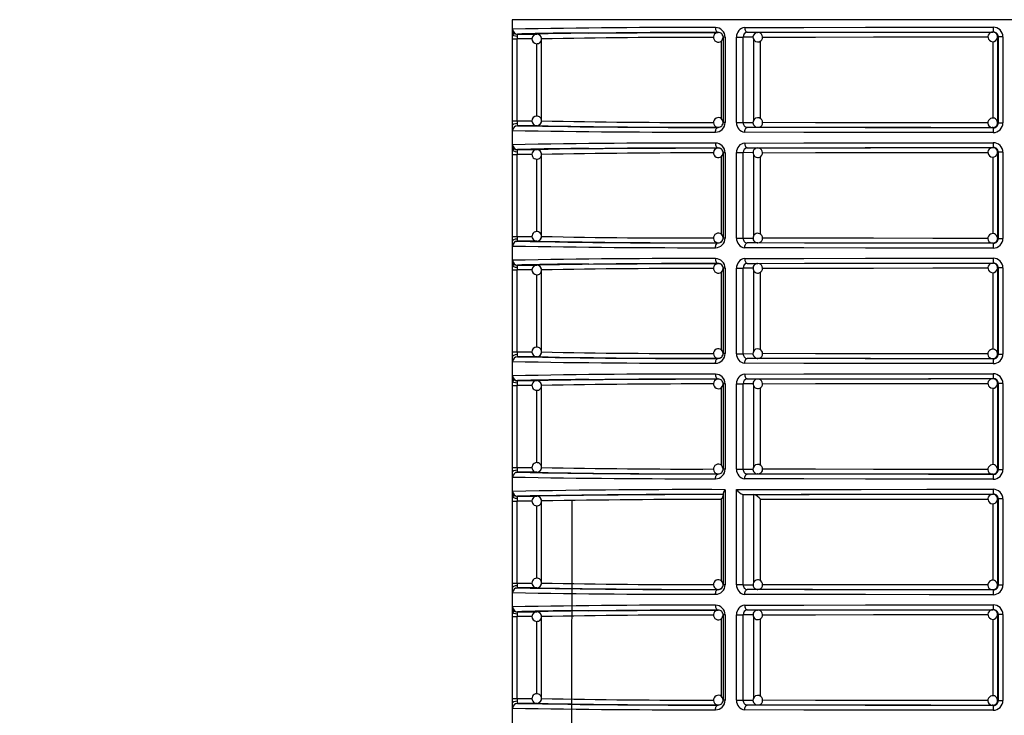
# Model space of a CAD drawing. Units: millimetres. Extents: x 5 to 619, y 2 to 447.
# Drawn here: x 355 to 375, y 160 to 174 of the extents above; entities that cross this region are included whole.
import ezdxf

# ---------------------------------------------------------------- set-up
doc = ezdxf.new("R2010")
doc.units = ezdxf.units.MM
doc.header["$PDSIZE"] = -1
doc.styles.add('SLDTEXTSTYLE2', font='TXT', dxfattribs={"width": 0.75})
doc.dimstyles.new('SLDDIMSTYLE0', dxfattribs={"dimtxt": 3.5, "dimasz": 3.302, "dimexe": 0, "dimexo": 0.0625, "dimgap": 0.875, "dimtad": 1, "dimlfac": 5, "dimrnd": 1e-09, "dimzin": 12, "dimdsep": 46, "dimtxsty": 'SLDTEXTSTYLE2', "dimsah": 1, "dimcen": 0.09, "dimadec": 0, "dimazin": 3, "dimtfac": 1, "dimtofl": 0, "dimtmove": 0, "dimatfit": 3, "dimfxl": 1, "dimfrac": 2, "dimtolj": 1, "dimtzin": 12, "dimarcsym": 0})

# ---------------------------------------------------------------- blocks, each defined once
blk = doc.blocks.new('*D9')
at = {"color": 0, "lineweight": -2, "transparency": 16777216}
for p, q in [((363.799, 268.557), (350.49, 268.557)), ((350.49, 265.255), (350.49, 123.859)), ((355.949, 120.557), (350.49, 120.557))]:
    blk.add_line(p, q, dxfattribs=at)
at = {"color": 0, "transparency": 16777216}
for points in [[(349.94, 265.255), (351.041, 265.255), (350.49, 268.557)], [(349.94, 123.859), (351.041, 123.859), (350.49, 120.557)]]:
    blk.add_solid(points, dxfattribs=at)
at = {"layer": 'Defpoints', "color": 0, "transparency": 16777216}
for p in [(363.861, 268.557), (350.49, 120.557), (356.011, 120.557)]:
    blk.add_point(p, dxfattribs=at)
at = {"color": 0, "transparency": 16777216, "insert": (346.115, 195.652), "char_height": 3.5, "attachment_point": 2, "rotation": 90, "style": 'SLDTEXTSTYLE2'}
blk.add_mtext('\\A1;545-740 mm', dxfattribs=at)

msp = doc.modelspace()

# ---------------------------------------------------------------- linework, layer by layer
for p, q in [((365.0111, 173.9566), (365.0111, 152.1466)), ((385.8111, 173.9566), (365.0111, 173.9566)), ((369.2917, 173.6906), (369.2917, 173.6928)), ((369.8783, 173.6928), (369.875, 173.7019)), ((369.8941, 173.6946), (370.112, 173.6931)), ((370.1051, 173.6928), (370.112, 173.6931)), ((374.9938, 173.6998), (375.0078, 173.7015)), ((365.0131, 171.8549), (365.0131, 173.5584)), ((365.0131, 173.5584), (365.1096, 173.5584)), ((365.0768, 173.6519), (365.0782, 173.6629)), ((365.079, 173.6642), (365.0801, 173.6663)), ((365.1096, 171.8549), (365.1096, 173.5584)), ((365.4213, 173.5584), (365.1096, 173.5584)), ((365.119, 173.6584), (365.5199, 173.6585)), ((365.6198, 173.5585), (365.6194, 173.5585)), ((365.6198, 171.8548), (365.6198, 173.5585)), ((369.3535, 173.5143), (369.3535, 171.8997)), ((369.4343, 173.5934), (369.3917, 173.5934)), ((369.3917, 173.5934), (369.3917, 171.8199)), ((369.4343, 173.5934), (369.4343, 171.8199)), ((369.6714, 171.8187), (369.6714, 173.5946)), ((369.6714, 173.5946), (369.8106, 173.5946)), ((369.8106, 171.8187), (369.8106, 173.5946)), ((370.0124, 173.5932), (369.8106, 173.5946)), ((370.0281, 171.872), (370.0281, 173.5419)), ((370.1655, 171.9028), (370.1655, 173.5089)), ((374.998, 173.5014), (374.998, 171.9121)), ((375.1082, 173.6016), (375.0938, 173.5998)), ((375.0938, 173.5998), (375.0938, 171.8135)), ((375.2062, 173.6016), (375.1082, 173.6016)), ((375.1082, 173.6016), (375.1082, 171.8117)), ((375.2062, 173.6016), (375.2062, 171.8117)), ((365.5234, 171.9538), (365.5234, 173.4596)), ((365.0131, 171.8549), (365.1096, 171.8549)), ((365.1096, 171.8549), (365.4206, 171.8548)), ((365.0769, 171.7456), (365.0805, 171.7466)), ((365.0925, 171.7499), (365.1169, 171.7568)), ((365.5199, 171.7548), (365.119, 171.7549)), ((369.2917, 171.7205), (369.2917, 171.7227)), ((369.4343, 171.8199), (369.3917, 171.8199)), ((369.6714, 171.8187), (369.8106, 171.8187)), ((369.8106, 171.8187), (370.0137, 171.8201)), ((369.8744, 171.7116), (369.8778, 171.7207)), ((370.112, 171.7202), (369.8941, 171.7187)), ((370.112, 171.7202), (370.1075, 171.7203)), ((375.0078, 171.7117), (374.9938, 171.7135)), ((375.0938, 171.8135), (375.1082, 171.8117)), ((375.1082, 171.8117), (375.2062, 171.8117)), ((365.0768, 171.2519), (365.0782, 171.2629)), ((365.079, 171.2642), (365.0801, 171.2663)), ((365.119, 171.2584), (365.5199, 171.2585)), ((369.2917, 171.2906), (369.2917, 171.2928)), ((369.8783, 171.2928), (369.875, 171.3019)), ((369.8941, 171.2946), (370.112, 171.2931)), ((370.1051, 171.2928), (370.112, 171.2931)), ((374.9938, 171.2998), (375.0078, 171.3015)), ((365.0131, 169.4549), (365.0131, 171.1584)), ((365.0131, 171.1584), (365.1096, 171.1584)), ((365.1096, 169.4549), (365.1096, 171.1584)), ((365.4213, 171.1584), (365.1096, 171.1584)), ((365.5234, 169.5538), (365.5234, 171.0596)), ((365.6198, 171.1585), (365.6194, 171.1585)), ((365.6198, 169.4548), (365.6198, 171.1585)), ((369.3535, 171.1143), (369.3535, 169.4997)), ((369.4343, 171.1934), (369.3917, 171.1934)), ((369.3917, 171.1934), (369.3917, 169.4199)), ((369.4343, 171.1934), (369.4343, 169.4199)), ((369.6714, 169.4187), (369.6714, 171.1946)), ((369.6714, 171.1946), (369.8106, 171.1946)), ((369.8106, 169.4187), (369.8106, 171.1946)), ((370.0124, 171.1932), (369.8106, 171.1946)), ((370.0281, 169.472), (370.0281, 171.1419)), ((370.1655, 169.5028), (370.1655, 171.1089)), ((374.998, 171.1014), (374.998, 169.5121)), ((375.1082, 171.2016), (375.0938, 171.1998)), ((375.0938, 171.1998), (375.0938, 169.4135)), ((375.2062, 171.2016), (375.1082, 171.2016)), ((375.1082, 171.2016), (375.1082, 169.4117)), ((375.2062, 171.2016), (375.2062, 169.4117)), ((365.0131, 169.4549), (365.1096, 169.4549)), ((365.1096, 169.4549), (365.4206, 169.4548)), ((369.4343, 169.4199), (369.3917, 169.4199)), ((369.6714, 169.4187), (369.8106, 169.4187)), ((369.8106, 169.4187), (370.0137, 169.4201)), ((375.0938, 169.4135), (375.1082, 169.4117)), ((375.1082, 169.4117), (375.2062, 169.4117)), ((365.0769, 169.3456), (365.0805, 169.3466)), ((365.0925, 169.3499), (365.1169, 169.3568)), ((365.5199, 169.3548), (365.119, 169.3549)), ((369.2917, 169.3205), (369.2917, 169.3227)), ((369.8744, 169.3116), (369.8778, 169.3207)), ((370.112, 169.3202), (369.8941, 169.3187)), ((370.112, 169.3202), (370.1075, 169.3203)), ((375.0078, 169.3117), (374.9938, 169.3135)), ((365.0768, 168.8519), (365.0782, 168.8629)), ((365.079, 168.8642), (365.0801, 168.8663)), ((365.119, 168.8584), (365.5199, 168.8585)), ((369.2917, 168.8906), (369.2917, 168.8928)), ((369.4343, 168.7934), (369.3917, 168.7934)), ((369.3917, 168.7934), (369.3917, 167.0199)), ((369.4343, 168.7934), (369.4343, 167.0199)), ((369.6714, 167.0187), (369.6714, 168.7946)), ((369.6714, 168.7946), (369.8106, 168.7946)), ((369.8106, 167.0187), (369.8106, 168.7946)), ((370.0124, 168.7932), (369.8106, 168.7946)), ((369.8783, 168.8928), (369.875, 168.9019)), ((369.8941, 168.8946), (370.112, 168.8931)), ((370.1051, 168.8928), (370.112, 168.8931)), ((374.9938, 168.8998), (375.0078, 168.9015)), ((375.1082, 168.8016), (375.0938, 168.7998)), ((375.0938, 168.7998), (375.0938, 167.0135)), ((375.2062, 168.8016), (375.1082, 168.8016)), ((375.1082, 168.8016), (375.1082, 167.0117)), ((375.2062, 168.8016), (375.2062, 167.0117)), ((365.0131, 167.0549), (365.0131, 168.7584)), ((365.0131, 168.7584), (365.1096, 168.7584)), ((365.1096, 167.0549), (365.1096, 168.7584)), ((365.4213, 168.7584), (365.1096, 168.7584)), ((365.5234, 167.1538), (365.5234, 168.6596)), ((365.6198, 168.7585), (365.6194, 168.7585)), ((365.6198, 167.0548), (365.6198, 168.7585)), ((369.3535, 168.7143), (369.3535, 167.0997)), ((370.0281, 167.072), (370.0281, 168.7419)), ((370.1655, 167.1028), (370.1655, 168.7089)), ((374.998, 168.7014), (374.998, 167.1121)), ((365.0131, 167.0549), (365.1096, 167.0549)), ((365.0769, 166.9456), (365.0805, 166.9466)), ((365.0925, 166.9499), (365.1169, 166.9568)), ((365.1096, 167.0549), (365.4206, 167.0548)), ((365.5199, 166.9548), (365.119, 166.9549)), ((369.4343, 167.0199), (369.3917, 167.0199)), ((369.6714, 167.0187), (369.8106, 167.0187)), ((369.8106, 167.0187), (370.0137, 167.0201)), ((375.0938, 167.0135), (375.1082, 167.0117)), ((375.1082, 167.0117), (375.2062, 167.0117)), ((369.2917, 166.9205), (369.2917, 166.9227)), ((369.8744, 166.9116), (369.8778, 166.9207)), ((370.112, 166.9202), (369.8941, 166.9187)), ((370.112, 166.9202), (370.1075, 166.9203)), ((374.9938, 166.9135), (374.9955, 166.9206)), ((375.0078, 166.9117), (374.9938, 166.9135)), ((365.0131, 164.6549), (365.0131, 166.3584)), ((365.0131, 166.3584), (365.1096, 166.3584)), ((365.0768, 166.4519), (365.0782, 166.4629)), ((365.079, 166.4642), (365.0801, 166.4663)), ((365.1096, 164.6549), (365.1096, 166.3584)), ((365.4213, 166.3584), (365.1096, 166.3584)), ((365.119, 166.4584), (365.5199, 166.4585)), ((365.6198, 166.3585), (365.6194, 166.3585)), ((365.6198, 164.6548), (365.6198, 166.3585)), ((369.2917, 166.4906), (369.2917, 166.4928)), ((369.3535, 166.3143), (369.3535, 164.6997)), ((369.4343, 166.3934), (369.3917, 166.3934)), ((369.3917, 166.3934), (369.3917, 164.6199)), ((369.4343, 166.3934), (369.4343, 164.6199)), ((369.6714, 164.6187), (369.6714, 166.3946)), ((369.6714, 166.3946), (369.8106, 166.3946)), ((369.8106, 164.6187), (369.8106, 166.3946)), ((370.0124, 166.3932), (369.8106, 166.3946)), ((369.8783, 166.4928), (369.875, 166.5019)), ((369.8941, 166.4946), (370.112, 166.4931)), ((370.0281, 164.672), (370.0281, 166.3419)), ((370.1051, 166.4928), (370.112, 166.4931)), ((374.9938, 166.4998), (375.0078, 166.5015)), ((375.1082, 166.4016), (375.0938, 166.3998)), ((375.0938, 166.3998), (375.0938, 164.6135)), ((375.2062, 166.4016), (375.1082, 166.4016)), ((375.1082, 166.4016), (375.1082, 164.6117)), ((375.2062, 166.4016), (375.2062, 164.6117)), ((365.5234, 164.7538), (365.5234, 166.2596)), ((370.1655, 164.7028), (370.1655, 166.3089)), ((374.998, 166.3014), (374.998, 164.7121)), ((365.0131, 164.6549), (365.1096, 164.6549)), ((365.0769, 164.5456), (365.0805, 164.5466)), ((365.0925, 164.5499), (365.1169, 164.5568)), ((365.1096, 164.6549), (365.4206, 164.6548)), ((365.5199, 164.5548), (365.119, 164.5549)), ((369.2917, 164.5205), (369.2917, 164.5227)), ((369.4343, 164.6199), (369.3917, 164.6199)), ((369.6714, 164.6187), (369.8106, 164.6187)), ((369.8106, 164.6187), (370.0137, 164.6201)), ((369.8744, 164.5116), (369.8778, 164.5207)), ((370.112, 164.5202), (369.8941, 164.5187)), ((370.112, 164.5202), (370.1075, 164.5203)), ((375.0078, 164.5117), (374.9938, 164.5135)), ((375.0938, 164.6135), (375.1082, 164.6117)), ((375.1082, 164.6117), (375.2062, 164.6117)), ((365.0768, 164.0519), (365.0782, 164.0629)), ((365.079, 164.0642), (365.0801, 164.0663)), ((369.3917, 164.1116), (369.3917, 162.2199)), ((369.4343, 164.1934), (369.4343, 162.2199)), ((369.6714, 162.2187), (369.6714, 164.1941)), ((369.8103, 164.0944), (370.028, 164.0929)), ((369.8106, 162.2187), (369.8103, 164.0944)), ((370.0281, 162.272), (370.028, 164.0929)), ((374.9938, 164.0998), (375.0078, 164.1015)), ((365.0131, 162.2549), (365.0131, 163.9584)), ((365.0131, 163.9584), (365.1096, 163.9584)), ((365.1096, 162.2549), (365.1096, 163.9584)), ((365.4213, 163.9584), (365.1096, 163.9584)), ((365.119, 164.0584), (365.5199, 164.0585)), ((365.5234, 162.3538), (365.5234, 163.8596)), ((365.6198, 163.9585), (365.6194, 163.9585)), ((365.6198, 162.2548), (365.6198, 163.9585)), ((366.2316, 150.6565), (366.2554, 163.9719)), ((369.3535, 163.9906), (369.3535, 162.2997)), ((370.1655, 162.3028), (370.1655, 163.9931)), ((374.998, 163.9014), (374.998, 162.3121)), ((375.1082, 164.0016), (375.0938, 163.9998)), ((375.0938, 163.9998), (375.0938, 162.2135)), ((375.2062, 164.0016), (375.1082, 164.0016)), ((375.1082, 164.0016), (375.1082, 162.2117)), ((375.2062, 164.0016), (375.2062, 162.2117)), ((365.0131, 162.2549), (365.1096, 162.2549)), ((365.1096, 162.2549), (365.4206, 162.2548)), ((365.0769, 162.1456), (365.0805, 162.1466)), ((365.0925, 162.1499), (365.1169, 162.1568)), ((365.5199, 162.1548), (365.119, 162.1549)), ((369.2917, 162.1205), (369.2917, 162.1227)), ((369.4343, 162.2199), (369.3917, 162.2199)), ((369.8106, 162.2187), (369.6714, 162.2187)), ((369.8106, 162.2187), (370.0137, 162.2201)), ((370.112, 162.1202), (369.8941, 162.1187)), ((370.112, 162.1202), (370.1075, 162.1203)), ((375.0078, 162.1117), (374.9938, 162.1135)), ((375.0938, 162.2135), (375.1082, 162.2117)), ((375.2062, 162.2117), (375.1082, 162.2117)), ((365.0768, 161.6519), (365.0782, 161.6629)), ((365.079, 161.6642), (365.0801, 161.6663)), ((365.119, 161.6584), (365.5199, 161.6585)), ((369.2917, 161.6906), (369.2917, 161.6928)), ((369.8783, 161.6928), (369.875, 161.7019)), ((369.8941, 161.6946), (370.112, 161.6931)), ((370.1051, 161.6928), (370.112, 161.6931)), ((374.9938, 161.6998), (375.0078, 161.7015)), ((365.0131, 159.8549), (365.0131, 161.5584)), ((365.0131, 161.5584), (365.1096, 161.5584)), ((365.1096, 159.8549), (365.1096, 161.5584)), ((365.4213, 161.5584), (365.1096, 161.5584)), ((365.5234, 159.9538), (365.5234, 161.4596)), ((365.6198, 161.5585), (365.6194, 161.5585)), ((365.6198, 159.8548), (365.6198, 161.5585)), ((369.3535, 161.5143), (369.3535, 159.8997)), ((369.4343, 161.5934), (369.3917, 161.5934)), ((369.3917, 161.5934), (369.3917, 159.8199)), ((369.4343, 161.5934), (369.4343, 159.8199)), ((369.6714, 159.8187), (369.6714, 161.5946)), ((369.6714, 161.5946), (369.8106, 161.5946)), ((369.8106, 159.8187), (369.8106, 161.5946)), ((370.0124, 161.5932), (369.8106, 161.5946)), ((370.0281, 159.872), (370.0281, 161.5419)), ((370.1655, 159.9028), (370.1655, 161.5089)), ((374.998, 161.5014), (374.998, 159.9121)), ((375.1082, 161.6016), (375.0938, 161.5998)), ((375.0938, 161.5998), (375.0938, 159.8135)), ((375.2062, 161.6016), (375.1082, 161.6016)), ((375.1082, 161.6016), (375.1082, 159.8117)), ((375.2062, 161.6016), (375.2062, 159.8117)), ((365.0131, 159.8549), (365.1096, 159.8549)), ((365.1096, 159.8549), (365.4206, 159.8548)), ((369.4343, 159.8199), (369.3917, 159.8199)), ((369.6714, 159.8187), (369.8106, 159.8187)), ((369.8106, 159.8187), (370.0137, 159.8201)), ((375.0938, 159.8135), (375.1082, 159.8117)), ((375.1082, 159.8117), (375.2062, 159.8117)), ((365.0769, 159.7456), (365.0805, 159.7466)), ((365.0925, 159.7499), (365.1169, 159.7568)), ((365.5199, 159.7548), (365.119, 159.7549)), ((369.2917, 159.7205), (369.2917, 159.7227)), ((369.8744, 159.7116), (369.8778, 159.7207)), ((370.112, 159.7202), (369.8941, 159.7187)), ((370.112, 159.7202), (370.1075, 159.7203)), ((375.0078, 159.7117), (374.9938, 159.7135))]:
    msp.add_line(p, q)
at = {"flags": 128}
for points in [[(365.0157, 173.7328), (365.0171, 173.7514), (365.019, 173.7584)], [(365.0233, 173.682), (365.0293, 173.6687), (365.0417, 173.6522)], [(366.6013, 173.6798), (366.9009, 173.682), (367.6033, 173.686), (368.4036, 173.6896), (369.2917, 173.6928)], [(369.2323, 173.7928), (369.2365, 173.756), (369.2421, 173.7382), (369.2498, 173.7222), (369.2593, 173.7092), (369.2699, 173.6999), (369.2917, 173.6928)], [(369.8405, 173.7946), (371.066, 173.7975), (372.3516, 173.7996), (373.6724, 173.8009), (375.0039, 173.8015)], [(369.8405, 173.7946), (369.8444, 173.7578), (369.8494, 173.7399), (369.8563, 173.7239), (369.8649, 173.711), (369.8744, 173.7017), (369.8941, 173.6946)], [(369.8941, 173.6946), (371.0823, 173.6974), (372.3455, 173.6995), (373.6617, 173.7009), (375.0078, 173.7015)], [(370.112, 173.6931), (371.2467, 173.6958), (372.4525, 173.6979), (373.7087, 173.6992), (374.9938, 173.6998)], [(365.0131, 173.5584), (365.0132, 173.6093), (365.0137, 173.6568)], [(365.1106, 173.6076), (365.075, 173.6117), (365.0425, 173.6228), (365.021, 173.6391), (365.0137, 173.6568)], [(365.1106, 173.6076), (365.1099, 173.5838), (365.1096, 173.5584)], [(370.2116, 173.5932), (371.3127, 173.5959), (372.5158, 173.5979), (373.7518, 173.5992), (374.8954, 173.5997)], [(374.9231, 173.5291), (374.9529, 173.5086), (374.9867, 173.5), (375.024, 173.5045), (375.0571, 173.5224), (375.0812, 173.5513), (375.093, 173.5871), (375.0928, 173.5903)], [(365.0137, 171.7565), (365.0132, 171.8039), (365.0131, 171.8549)], [(365.1096, 171.8549), (365.1099, 171.8295), (365.1106, 171.8057)], [(365.0137, 171.7565), (365.021, 171.7741), (365.0425, 171.7905), (365.075, 171.8016), (365.1106, 171.8057)], [(365.0156, 171.6826), (365.0144, 171.7147), (365.0137, 171.7565)], [(365.019, 171.6549), (365.0171, 171.6619), (365.0156, 171.6826)], [(369.2323, 171.6205), (369.2335, 171.64), (369.2369, 171.6587), (369.2424, 171.6759), (369.2498, 171.6911), (369.2588, 171.7035), (369.269, 171.7128), (369.2802, 171.7185), (369.2917, 171.7205)], [(369.8405, 171.6187), (369.8443, 171.6554), (369.8493, 171.6733), (369.8563, 171.6893), (369.8648, 171.7023), (369.8744, 171.7116), (369.8941, 171.7187)], [(375.0078, 171.7117), (373.6617, 171.7123), (372.3455, 171.7137), (371.0823, 171.7159), (369.8941, 171.7187)], [(374.9938, 171.7135), (373.7087, 171.7141), (372.4525, 171.7154), (371.2467, 171.7175), (370.112, 171.7202)], [(374.8949, 171.8135), (373.7518, 171.8141), (372.5158, 171.8154), (371.3127, 171.8174), (370.2103, 171.82)], [(374.9938, 171.7135), (374.9955, 171.7206), (374.9961, 171.7296)], [(374.9939, 171.7151), (375.0186, 171.7166), (375.0385, 171.726)], [(375.0385, 171.726), (375.0528, 171.7328), (375.0645, 171.7427)], [(375.0039, 171.6117), (373.6724, 171.6123), (372.3516, 171.6137), (371.066, 171.6158), (369.8405, 171.6187)], [(365.0131, 171.1584), (365.0132, 171.2093), (365.0137, 171.2568)], [(365.1106, 171.2076), (365.075, 171.2117), (365.0425, 171.2228), (365.021, 171.2391), (365.0137, 171.2568)], [(365.0157, 171.3328), (365.0171, 171.3514), (365.019, 171.3584)], [(365.0233, 171.282), (365.0293, 171.2687), (365.0417, 171.2522)], [(366.6013, 171.2798), (366.9009, 171.282), (367.6033, 171.286), (368.4036, 171.2896), (369.2917, 171.2928)], [(369.2323, 171.3928), (369.2365, 171.356), (369.2421, 171.3382), (369.2498, 171.3222), (369.2593, 171.3092), (369.2699, 171.2999), (369.2917, 171.2928)], [(369.8405, 171.3946), (371.066, 171.3975), (372.3516, 171.3996), (373.6724, 171.4009), (375.0039, 171.4015)], [(369.8405, 171.3946), (369.8444, 171.3578), (369.8494, 171.3399), (369.8563, 171.3239), (369.8649, 171.311), (369.8744, 171.3017), (369.8941, 171.2946)], [(369.8941, 171.2946), (371.0823, 171.2974), (372.3455, 171.2995), (373.6617, 171.3009), (375.0078, 171.3015)], [(370.112, 171.2931), (371.2467, 171.2958), (372.4525, 171.2979), (373.7087, 171.2992), (374.9938, 171.2998)], [(365.1106, 171.2076), (365.1099, 171.1838), (365.1096, 171.1584)], [(370.2116, 171.1932), (371.3127, 171.1959), (372.5158, 171.1979), (373.7518, 171.1992), (374.8954, 171.1997)], [(374.9231, 171.1291), (374.9529, 171.1086), (374.9867, 171.1), (375.024, 171.1045), (375.0571, 171.1224), (375.0812, 171.1513), (375.093, 171.1871), (375.0928, 171.1903)], [(365.0137, 169.3565), (365.0132, 169.4039), (365.0131, 169.4549)], [(365.0137, 169.3565), (365.021, 169.3741), (365.0425, 169.3905), (365.075, 169.4016), (365.1106, 169.4057)], [(365.1096, 169.4549), (365.1099, 169.4295), (365.1106, 169.4057)], [(374.8949, 169.4135), (373.7518, 169.4141), (372.5158, 169.4154), (371.3127, 169.4174), (370.2103, 169.42)], [(365.0156, 169.2826), (365.0144, 169.3147), (365.0137, 169.3565)], [(365.019, 169.2549), (365.0171, 169.2619), (365.0156, 169.2826)], [(369.2323, 169.2205), (369.2335, 169.24), (369.2369, 169.2587), (369.2424, 169.2759), (369.2498, 169.2911), (369.2588, 169.3035), (369.269, 169.3128), (369.2802, 169.3185), (369.2917, 169.3205)], [(369.8405, 169.2187), (369.8443, 169.2554), (369.8493, 169.2733), (369.8563, 169.2893), (369.8648, 169.3023), (369.8744, 169.3116), (369.8941, 169.3187)], [(375.0039, 169.2117), (373.6724, 169.2123), (372.3516, 169.2137), (371.066, 169.2158), (369.8405, 169.2187)], [(375.0078, 169.3117), (373.6617, 169.3123), (372.3455, 169.3137), (371.0823, 169.3159), (369.8941, 169.3187)], [(374.9938, 169.3135), (373.7087, 169.3141), (372.4525, 169.3154), (371.2467, 169.3174), (370.112, 169.3202)], [(374.9938, 169.3135), (374.9955, 169.3206), (374.9961, 169.3296)], [(374.9939, 169.3151), (375.0186, 169.3166), (375.0385, 169.326)], [(375.0385, 169.326), (375.0528, 169.3328), (375.0645, 169.3427)], [(369.2323, 168.9928), (369.2365, 168.956), (369.2421, 168.9382), (369.2498, 168.9222), (369.2593, 168.9092), (369.2699, 168.8999), (369.2917, 168.8928)], [(369.8405, 168.9946), (371.066, 168.9975), (372.3516, 168.9996), (373.6724, 169.0009), (375.0039, 169.0015)], [(369.8405, 168.9946), (369.8444, 168.9578), (369.8494, 168.9399), (369.8563, 168.9239), (369.8649, 168.911), (369.8744, 168.9017), (369.8941, 168.8946)], [(365.0131, 168.7584), (365.0132, 168.8093), (365.0137, 168.8568)], [(365.1106, 168.8076), (365.075, 168.8117), (365.0425, 168.8228), (365.021, 168.8391), (365.0137, 168.8568)], [(365.0157, 168.9328), (365.0171, 168.9514), (365.019, 168.9584)], [(365.0233, 168.882), (365.0293, 168.8687), (365.0417, 168.8522)], [(365.1106, 168.8076), (365.1099, 168.7838), (365.1096, 168.7584)], [(366.6013, 168.8798), (366.9009, 168.882), (367.6033, 168.886), (368.4036, 168.8896), (369.2917, 168.8928)], [(369.8941, 168.8946), (371.0823, 168.8974), (372.3455, 168.8995), (373.6617, 168.9009), (375.0078, 168.9015)], [(370.112, 168.8931), (371.2467, 168.8958), (372.4525, 168.8979), (373.7087, 168.8992), (374.9938, 168.8998)], [(370.2116, 168.7932), (371.3127, 168.7959), (372.5158, 168.7979), (373.7518, 168.7992), (374.8954, 168.7997)], [(374.9231, 168.7291), (374.9529, 168.7086), (374.9867, 168.7), (375.024, 168.7045), (375.0571, 168.7224), (375.0812, 168.7513), (375.093, 168.7871), (375.0928, 168.7903)], [(365.0137, 166.9565), (365.0132, 167.0039), (365.0131, 167.0549)], [(365.0137, 166.9565), (365.021, 166.9741), (365.0425, 166.9905), (365.075, 167.0016), (365.1106, 167.0057)], [(365.0156, 166.8826), (365.0144, 166.9147), (365.0137, 166.9565)], [(365.1096, 167.0549), (365.1099, 167.0295), (365.1106, 167.0057)], [(374.8949, 167.0135), (373.7518, 167.0141), (372.5158, 167.0154), (371.3127, 167.0174), (370.2103, 167.02)], [(375.0385, 166.926), (375.0528, 166.9328), (375.0645, 166.9427)], [(365.019, 166.8549), (365.0171, 166.8619), (365.0156, 166.8826)], [(369.2323, 166.8205), (369.2335, 166.84), (369.2369, 166.8587), (369.2424, 166.8759), (369.2498, 166.8911), (369.2588, 166.9035), (369.269, 166.9128), (369.2802, 166.9185), (369.2917, 166.9205)], [(369.8405, 166.8187), (369.8443, 166.8554), (369.8493, 166.8733), (369.8563, 166.8893), (369.8648, 166.9023), (369.8744, 166.9116), (369.8941, 166.9187)], [(375.0039, 166.8117), (373.6724, 166.8123), (372.3516, 166.8137), (371.066, 166.8158), (369.8405, 166.8187)], [(375.0078, 166.9117), (373.6617, 166.9123), (372.3455, 166.9137), (371.0823, 166.9159), (369.8941, 166.9187)], [(374.9938, 166.9135), (373.7087, 166.9141), (372.4525, 166.9154), (371.2467, 166.9175), (370.112, 166.9202)], [(374.9939, 166.9151), (375.0186, 166.9166), (375.0385, 166.926)], [(365.0157, 166.5328), (365.0171, 166.5514), (365.019, 166.5584)], [(369.2323, 166.5928), (369.2365, 166.556), (369.2421, 166.5382), (369.2498, 166.5222), (369.2593, 166.5092), (369.2699, 166.4999), (369.2917, 166.4928)], [(369.8405, 166.5946), (371.066, 166.5975), (372.3516, 166.5996), (373.6724, 166.6009), (375.0039, 166.6015)], [(369.8405, 166.5946), (369.8444, 166.5578), (369.8494, 166.5399), (369.8563, 166.5239), (369.8649, 166.511), (369.8744, 166.5017), (369.8941, 166.4946)], [(365.0131, 166.3584), (365.0132, 166.4093), (365.0137, 166.4568)], [(365.1106, 166.4076), (365.075, 166.4117), (365.0425, 166.4228), (365.021, 166.4391), (365.0137, 166.4568)], [(365.0233, 166.482), (365.0293, 166.4687), (365.0417, 166.4522)], [(365.1106, 166.4076), (365.1099, 166.3838), (365.1096, 166.3584)], [(366.6013, 166.4798), (366.9009, 166.482), (367.6033, 166.486), (368.4036, 166.4896), (369.2917, 166.4928)], [(369.8941, 166.4946), (371.0823, 166.4974), (372.3455, 166.4995), (373.6617, 166.5009), (375.0078, 166.5015)], [(370.112, 166.4931), (371.2467, 166.4958), (372.4525, 166.4979), (373.7087, 166.4992), (374.9938, 166.4998)], [(370.2116, 166.3932), (371.3127, 166.3959), (372.5158, 166.3979), (373.7518, 166.3992), (374.8954, 166.3997)], [(374.9231, 166.3291), (374.9529, 166.3086), (374.9867, 166.3), (375.024, 166.3045), (375.0571, 166.3224), (375.0812, 166.3513), (375.093, 166.3871), (375.0928, 166.3903)], [(365.0137, 164.5565), (365.0132, 164.6039), (365.0131, 164.6549)], [(365.0137, 164.5565), (365.021, 164.5741), (365.0425, 164.5905), (365.075, 164.6016), (365.1106, 164.6057)], [(365.0156, 164.4826), (365.0144, 164.5147), (365.0137, 164.5565)], [(365.019, 164.4549), (365.0171, 164.4619), (365.0156, 164.4826)], [(365.1096, 164.6549), (365.1099, 164.6295), (365.1106, 164.6057)], [(369.2323, 164.4205), (369.2335, 164.44), (369.2369, 164.4587), (369.2424, 164.4759), (369.2498, 164.4911), (369.2588, 164.5035), (369.269, 164.5128), (369.2802, 164.5185), (369.2917, 164.5205)], [(369.8405, 164.4187), (369.8443, 164.4554), (369.8493, 164.4733), (369.8563, 164.4893), (369.8648, 164.5023), (369.8744, 164.5116), (369.8941, 164.5187)], [(375.0078, 164.5117), (373.6617, 164.5123), (372.3455, 164.5137), (371.0823, 164.5159), (369.8941, 164.5187)], [(374.9938, 164.5135), (373.7087, 164.5141), (372.4525, 164.5154), (371.2467, 164.5175), (370.112, 164.5202)], [(374.8949, 164.6135), (373.7518, 164.6141), (372.5158, 164.6154), (371.3127, 164.6174), (370.2103, 164.62)], [(374.9938, 164.5135), (374.9955, 164.5206), (374.9961, 164.5296)], [(374.9939, 164.5151), (375.0186, 164.5166), (375.0385, 164.526)], [(375.0385, 164.526), (375.0528, 164.5328), (375.0645, 164.5427)], [(375.0039, 164.4117), (373.6724, 164.4123), (372.3516, 164.4137), (371.066, 164.4158), (369.8405, 164.4187)], [(365.0157, 164.1328), (365.0171, 164.1514), (365.019, 164.1584)], [(365.0233, 164.082), (365.0293, 164.0687), (365.0417, 164.0522)], [(369.6714, 164.1941), (370.932, 164.1972), (372.2595, 164.1995), (373.6258, 164.2009), (375.0039, 164.2015)], [(369.8103, 164.0944), (371.0145, 164.0973), (372.2978, 164.0995), (373.6369, 164.1009), (375.0078, 164.1015)], [(370.028, 164.0929), (371.1789, 164.0957), (372.4049, 164.0978), (373.6842, 164.0992), (374.9938, 164.0998)], [(365.0131, 163.9584), (365.0132, 164.0093), (365.0137, 164.0568)], [(365.1106, 164.0076), (365.075, 164.0117), (365.0425, 164.0228), (365.021, 164.0391), (365.0137, 164.0568)], [(365.1106, 164.0076), (365.1099, 163.9838), (365.1096, 163.9584)], [(370.1655, 163.9931), (371.3127, 163.9959), (372.5158, 163.9979), (373.7518, 163.9992), (374.8954, 163.9997)], [(374.9231, 163.9291), (374.9529, 163.9086), (374.9867, 163.9), (375.024, 163.9045), (375.0571, 163.9224), (375.0812, 163.9513), (375.093, 163.9871), (375.0928, 163.9903)], [(365.0137, 162.1565), (365.0132, 162.2039), (365.0131, 162.2549)], [(365.1096, 162.2549), (365.1099, 162.2295), (365.1106, 162.2057)], [(365.0137, 162.1565), (365.021, 162.1741), (365.0425, 162.1905), (365.075, 162.2016), (365.1106, 162.2057)], [(365.0156, 162.0826), (365.0144, 162.1147), (365.0137, 162.1565)], [(365.019, 162.0549), (365.0171, 162.0619), (365.0156, 162.0826)], [(369.2323, 162.0205), (369.2335, 162.04), (369.2369, 162.0587), (369.2424, 162.0759), (369.2498, 162.0911), (369.2588, 162.1035), (369.269, 162.1128), (369.2802, 162.1185), (369.2917, 162.1205)], [(369.8405, 162.0187), (369.8443, 162.0554), (369.8493, 162.0733), (369.8563, 162.0893), (369.8648, 162.1023), (369.8744, 162.1116), (369.8941, 162.1187)], [(375.0039, 162.0117), (373.6724, 162.0123), (372.3516, 162.0137), (371.066, 162.0158), (369.8405, 162.0187)], [(375.0078, 162.1117), (373.6617, 162.1123), (372.3455, 162.1137), (371.0823, 162.1159), (369.8941, 162.1187)], [(374.9938, 162.1135), (373.7087, 162.1141), (372.4525, 162.1154), (371.2467, 162.1174), (370.112, 162.1202)], [(374.8949, 162.2135), (373.7518, 162.2141), (372.5158, 162.2154), (371.3127, 162.2174), (370.2103, 162.22)], [(374.9938, 162.1135), (374.9955, 162.1206), (374.996, 162.1277)], [(374.9939, 162.1151), (375.0186, 162.1166), (375.0385, 162.126)], [(375.0385, 162.126), (375.0528, 162.1328), (375.0645, 162.1427)], [(365.0131, 161.5584), (365.0132, 161.6093), (365.0137, 161.6568)], [(365.1106, 161.6076), (365.075, 161.6117), (365.0425, 161.6228), (365.021, 161.6391), (365.0137, 161.6568)], [(365.0157, 161.7328), (365.0171, 161.7514), (365.019, 161.7584)], [(365.0233, 161.682), (365.0293, 161.6687), (365.0417, 161.6522)], [(365.1106, 161.6076), (365.1099, 161.5838), (365.1096, 161.5584)], [(366.6013, 161.6798), (366.9009, 161.682), (367.6033, 161.686), (368.4036, 161.6896), (369.2917, 161.6928)], [(369.2323, 161.7928), (369.2365, 161.756), (369.2421, 161.7382), (369.2498, 161.7222), (369.2593, 161.7092), (369.2699, 161.6999), (369.2917, 161.6928)], [(369.8405, 161.7946), (371.066, 161.7975), (372.3516, 161.7996), (373.6724, 161.8009), (375.0039, 161.8015)], [(369.8405, 161.7946), (369.8444, 161.7578), (369.8494, 161.7399), (369.8563, 161.7239), (369.8649, 161.711), (369.8744, 161.7017), (369.8941, 161.6946)], [(369.8941, 161.6946), (371.0823, 161.6974), (372.3455, 161.6995), (373.6617, 161.7009), (375.0078, 161.7015)], [(370.112, 161.6931), (371.2467, 161.6958), (372.4525, 161.6979), (373.7087, 161.6992), (374.9938, 161.6998)], [(370.2116, 161.5932), (371.3127, 161.5959), (372.5158, 161.5979), (373.7518, 161.5992), (374.8954, 161.5997)], [(374.9231, 161.5291), (374.9529, 161.5086), (374.9867, 161.5), (375.024, 161.5045), (375.0571, 161.5224), (375.0812, 161.5513), (375.093, 161.5871), (375.0928, 161.5903)], [(365.0137, 159.7565), (365.0132, 159.8039), (365.0131, 159.8549)], [(365.0137, 159.7565), (365.021, 159.7741), (365.0425, 159.7905), (365.075, 159.8016), (365.1106, 159.8057)], [(365.1096, 159.8549), (365.1099, 159.8295), (365.1106, 159.8057)], [(374.8949, 159.8135), (373.7518, 159.8141), (372.5158, 159.8154), (371.3127, 159.8174), (370.2103, 159.82)], [(365.0156, 159.6826), (365.0144, 159.7147), (365.0137, 159.7565)], [(365.019, 159.6549), (365.0171, 159.6619), (365.0156, 159.6826)], [(369.2323, 159.6205), (369.2335, 159.64), (369.2369, 159.6587), (369.2424, 159.6759), (369.2498, 159.6911), (369.2588, 159.7035), (369.269, 159.7128), (369.2802, 159.7185), (369.2917, 159.7205)], [(369.8405, 159.6187), (369.8443, 159.6554), (369.8493, 159.6733), (369.8563, 159.6893), (369.8648, 159.7023), (369.8744, 159.7116), (369.8941, 159.7187)], [(375.0039, 159.6117), (373.6724, 159.6123), (372.3516, 159.6137), (371.066, 159.6158), (369.8405, 159.6187)], [(375.0078, 159.7117), (373.6617, 159.7123), (372.3455, 159.7137), (371.0823, 159.7159), (369.8941, 159.7187)], [(374.9938, 159.7135), (373.7087, 159.7141), (372.4525, 159.7154), (371.2467, 159.7175), (370.112, 159.7202)], [(374.9938, 159.7135), (374.9955, 159.7206), (374.9961, 159.7296)], [(374.9939, 159.7151), (375.0186, 159.7166), (375.0385, 159.726)], [(375.0385, 159.726), (375.0528, 159.7328), (375.0645, 159.7427)]]:
    msp.add_lwpolyline(points, dxfattribs=at)
for centre, radius, start, end in [((366.3621, 173.6585), 1.3485, 176.84254, 180.07407), ((365.103, 173.7189), 0.0879, 175.87172, 204.82764), ((368.5853, -5.0226), 178.8166, 89.792683, 91.14276), ((365.119, 173.7584), 0.1, 179.98815, 269.96914), ((365.1177, 173.7575), 0.1026, 225.17473, 269.13919), ((366.6551, 118.583), 55.0969, 90.05596, 91.59765), ((368.8738, 1.3785), 172.3126, 89.861026, 91.115268), ((369.2917, 173.5906), 0.1, 88.90209, 224.99927), ((369.2343, 173.5928), 0.2, 0.16508, 90.56867), ((369.2924, 173.5935), 0.0993, 359.94345, 90.4154), ((369.2917, 173.5906), 0.1, 45.00472, 88.89545), ((369.8573, 173.6089), 0.1865, 95.17821, 184.40212), ((369.9027, 173.6025), 0.0924, 95.32238, 184.93912), ((370.1076, 173.6004), 0.0916, 89.2176, 130.80959), ((370.1133, 173.593), 0.0991, 309.46259, 92.57702), ((374.993, 173.5996), 0.0993, 88.75284, 225.29514), ((374.9938, 173.5999), 0.0999, 44.97539, 89.99205), ((375.0018, 173.616), 0.0831, 40.98765, 94.59072), ((375.6519, 173.7768), 0.6485, 177.81631, 186.66748), ((375.0051, 173.6005), 0.2011, 0.31543, 90.3385), ((375.0081, 173.6014), 0.1001, 0.11096, 90.12539), ((365.2156, 173.6164), 0.1053, 156.51446, 184.81711), ((365.5199, 173.5585), 0.1, 88.00149, 268.00033), ((365.5239, 173.553), 0.0948, 265.49299, 3.21005), ((365.5198, 173.5585), 0.1, 359.98562, 89.96398), ((365.5225, 173.5675), 0.0909, 38.61006, 89.45099), ((365.5416, 173.5669), 0.0773, 353.57985, 47.84237), ((369.1014, -18.5883), 192.1783, 89.972861, 91.038068), ((369.2917, 173.5906), 0.1, 225.00017, 359.99886), ((369.2917, 173.5906), 0.1, 0.00113, 44.99765), ((370.112, 173.5931), 0.1, 130.00496, 310.0043), ((374.9937, 173.5998), 0.1, 0.00698, 44.97873), ((365.5199, 171.8548), 0.1, 91.99967, 271.99851), ((365.5205, 171.8561), 0.0988, 359.09478, 92.36963), ((365.5198, 171.8548), 0.1, 270.03559, 0.0148), ((365.5404, 171.8466), 0.0793, 310.17894, 5.69881), ((368.6664, 314.7078), 142.8854, 268.778253, 270.210822), ((369.2917, 171.8227), 0.1, 135.00084, 270.0588), ((369.2917, 171.8227), 0.1, 0.00049, 135.00048), ((370.112, 171.8202), 0.1, 49.99565, 229.99476), ((370.1135, 171.8204), 0.0989, 271.33114, 50.57723), ((374.9887, 171.8123), 0.0973, 132.37482, 273.03959), ((374.9935, 171.8154), 0.0984, 4.60849, 135.61213), ((365.119, 171.6549), 0.1, 90.03171, 180.01185), ((368.945, 394.5056), 222.8853, 268.990712, 270.073845), ((365.2155, 171.7968), 0.1053, 175.18155, 203.48688), ((368.7902, 364.0162), 192.2964, 268.906056, 270.149419), ((368.8744, 344.108), 172.3858, 268.884998, 270.138708), ((365.5216, 171.8488), 0.0939, 271.06961, 318.08878), ((369.2343, 171.8204), 0.2, 269.43304, 359.83407), ((369.2924, 171.8198), 0.0993, 269.58595, 0.0552), ((369.2917, 171.8227), 0.1, 270.06096, 314.99912), ((369.2917, 171.8227), 0.1, 315.00235, 359.99887), ((369.8574, 171.8044), 0.1865, 175.59967, 264.82), ((369.9006, 171.809), 0.0906, 173.8663, 265.8722), ((370.106, 171.8076), 0.0866, 227.67515, 276.47712), ((374.9938, 171.8134), 0.0999, 270.01527, 315.02141), ((375.652, 171.6364), 0.6486, 173.33313, 182.18294), ((375.0051, 171.8128), 0.2011, 269.66028, 359.68494), ((375.0081, 171.8118), 0.1001, 269.85451, 359.90914), ((374.9937, 171.8135), 0.1, 315.01915, 359.99344), ((366.361, 171.2585), 1.3474, 176.84124, 180.07537), ((365.103, 171.3189), 0.0878, 175.86541, 204.83395), ((368.5856, -7.4655), 178.8594, 89.792844, 91.142598), ((365.119, 171.3584), 0.1, 179.98718, 269.97012), ((365.1177, 171.3575), 0.1025, 225.17207, 269.14185), ((365.2156, 171.2164), 0.1053, 156.51569, 184.81588), ((366.6557, 116.1444), 55.1354, 90.0565, 91.59711), ((365.5199, 171.1585), 0.1, 88.00063, 268.00118), ((368.8744, -1.0947), 172.3858, 89.861292, 91.115002), ((365.5198, 171.1585), 0.1, 359.98838, 89.96122), ((365.5225, 171.1675), 0.0909, 38.60828, 89.44883), ((365.5417, 171.1669), 0.0773, 353.57474, 47.84919), ((369.2917, 171.1906), 0.1, 88.90013, 225.00051), ((369.2343, 171.1928), 0.2, 0.16538, 90.56751), ((369.2924, 171.1935), 0.0993, 359.94576, 90.41309), ((369.2917, 171.1906), 0.1, 44.99493, 88.90524), ((369.2917, 171.1906), 0.1, 359.99887, 45.00162), ((369.8574, 171.2089), 0.1865, 95.17997, 184.40036), ((369.9027, 171.2025), 0.0924, 95.32339, 184.93811), ((370.112, 171.1931), 0.1, 130.00457, 310.00469), ((370.1076, 171.2004), 0.0916, 89.21048, 130.81178), ((370.1133, 171.193), 0.0991, 309.46232, 92.57794), ((374.9929, 171.1996), 0.0993, 88.75134, 225.29593), ((374.9938, 171.1999), 0.0999, 44.97859, 89.98473), ((375.0018, 171.2161), 0.0831, 40.97063, 94.60773), ((375.6519, 171.3768), 0.6484, 177.81611, 186.66782), ((375.0051, 171.2005), 0.2011, 0.31543, 90.33935), ((375.0081, 171.2014), 0.1001, 0.11104, 90.12531), ((374.9937, 171.1998), 0.1, 0.00656, 44.98085), ((365.5239, 171.153), 0.0948, 265.49207, 3.21097), ((369.1011, -20.9714), 192.1614, 89.972766, 91.038067), ((369.2917, 171.1906), 0.1, 224.99837, 0.00066), ((365.2155, 169.3968), 0.1053, 175.18102, 203.48848), ((365.5199, 169.4548), 0.1, 91.99876, 271.99942), ((365.5205, 169.4561), 0.0988, 359.09351, 92.37089), ((365.5198, 169.4548), 0.1, 270.03863, 0.01176), ((365.5216, 169.4488), 0.0939, 271.07539, 318.08714), ((365.5404, 169.4466), 0.0793, 310.17552, 5.70049), ((368.6666, 312.3461), 142.9237, 268.778492, 270.210678), ((369.2917, 169.4227), 0.1, 134.99954, 270.0601), ((369.2917, 169.4227), 0.1, 359.99943, 134.99983), ((369.2343, 169.4204), 0.2, 269.43304, 359.83321), ((369.2924, 169.4198), 0.0993, 269.58517, 0.05426), ((369.2917, 169.4227), 0.1, 315.0016, 359.99791), ((369.8574, 169.4044), 0.1865, 175.60143, 264.81824), ((369.9006, 169.409), 0.0906, 173.8681, 265.8704), ((370.112, 169.4202), 0.1, 49.9946, 229.99471), ((370.1135, 169.4204), 0.0989, 271.33224, 50.57613), ((374.9887, 169.4123), 0.0973, 132.37437, 273.04076), ((374.9935, 169.4154), 0.0984, 4.60755, 135.61128), ((375.0051, 169.4128), 0.2011, 269.66161, 359.68446), ((375.0081, 169.4118), 0.1001, 269.85841, 359.90695), ((374.9937, 169.4135), 0.1, 315.02127, 359.99302), ((365.119, 169.2549), 0.1, 90.03349, 180.01007), ((368.9449, 392.089), 222.8687, 268.990672, 270.073885), ((368.7901, 361.6031), 192.2833, 268.906014, 270.149462), ((368.8744, 341.708), 172.3858, 268.884998, 270.138708), ((369.2917, 169.4227), 0.1, 270.06096, 314.99912), ((370.106, 169.4076), 0.0866, 227.67427, 276.47346), ((374.9938, 169.4134), 0.0999, 270.00795, 315.02461), ((375.652, 169.2364), 0.6485, 173.33279, 182.18329), ((368.5851, -9.805), 178.799, 89.792616, 91.142827), ((369.2343, 168.7928), 0.2, 0.16508, 90.56867), ((369.8574, 168.8089), 0.1865, 95.17997, 184.40036), ((375.6519, 168.9768), 0.6484, 177.81595, 186.66797), ((375.0051, 168.8005), 0.2011, 0.31543, 90.3385), ((366.3613, 168.8585), 1.3476, 176.8415, 180.0751), ((365.103, 168.9189), 0.0878, 175.86541, 204.83395), ((365.119, 168.9584), 0.1, 179.98993, 269.96737), ((365.1177, 168.9575), 0.1026, 225.18176, 269.13216), ((365.2155, 168.8164), 0.1053, 156.51318, 184.81732), ((366.655, 113.7893), 55.0905, 90.05587, 91.59774), ((365.5199, 168.7585), 0.1, 88.00164, 268.00018), ((368.8744, -3.4947), 172.3858, 89.861292, 91.115002), ((365.5198, 168.7585), 0.1, 359.98838, 89.96122), ((365.5225, 168.7675), 0.0909, 38.61211, 89.445), ((365.5417, 168.7669), 0.0773, 353.57457, 47.84765), ((369.1013, -23.3867), 192.1767, 89.972808, 91.038024), ((369.2917, 168.7906), 0.1, 88.90231, 224.99905), ((369.2917, 168.7906), 0.1, 225.00017, 0.00057), ((369.2924, 168.7935), 0.0993, 359.94454, 90.41603), ((369.2917, 168.7906), 0.1, 45.00088, 88.89929), ((369.2917, 168.7906), 0.1, 0.00209, 44.9984), ((369.9027, 168.8025), 0.0924, 95.32339, 184.93811), ((370.112, 168.7931), 0.1, 130.00468, 310.00568), ((370.1076, 168.8004), 0.0916, 89.2176, 130.80959), ((370.1133, 168.793), 0.0991, 309.46228, 92.57798), ((374.993, 168.7996), 0.0993, 88.75431, 225.29368), ((374.9938, 168.7999), 0.0999, 44.97539, 89.99205), ((375.0018, 168.8161), 0.0831, 40.97063, 94.60773), ((375.0081, 168.8014), 0.1001, 0.11167, 90.12297), ((374.9937, 168.7998), 0.1, 0.00698, 44.97873), ((365.5239, 168.753), 0.0948, 265.49147, 3.20986), ((365.5199, 167.0548), 0.1, 91.99967, 271.99851), ((365.5205, 167.0561), 0.0988, 359.09478, 92.36963), ((365.119, 166.8549), 0.1, 90.03171, 180.01185), ((365.2156, 166.9968), 0.1053, 175.18289, 203.48554), ((368.7904, 359.2359), 192.316, 268.90612, 270.149356), ((365.5198, 167.0548), 0.1, 270.03685, 0.01355), ((368.8744, 339.308), 172.3858, 268.884998, 270.138708), ((365.5216, 167.0488), 0.0939, 271.07388, 318.08451), ((365.5404, 167.0466), 0.0793, 310.17894, 5.69881), ((368.6666, 309.9344), 142.912, 268.778386, 270.210689), ((369.2917, 167.0227), 0.1, 134.99959, 270.06075), ((369.2917, 167.0227), 0.1, 359.99934, 135.00163), ((369.2343, 167.0204), 0.2, 269.43412, 359.83299), ((369.2924, 167.0198), 0.0993, 269.58595, 0.0552), ((369.2917, 167.0227), 0.1, 270.06096, 314.99912), ((369.2917, 167.0227), 0.1, 314.99838, 0.00113), ((369.8574, 167.0044), 0.1865, 175.59967, 264.82), ((369.9006, 167.009), 0.0906, 173.8663, 265.8722), ((370.112, 167.0202), 0.1, 49.99531, 229.9951), ((370.106, 167.0076), 0.0866, 227.67997, 276.4723), ((370.1135, 167.0204), 0.0989, 271.33114, 50.57723), ((374.9887, 167.0123), 0.0973, 132.37911, 273.03529), ((374.9935, 167.0154), 0.0984, 4.6107, 135.60813), ((374.9938, 167.0134), 0.0999, 270.01527, 315.02141), ((375.0051, 167.0128), 0.2011, 269.66028, 359.68494), ((375.0081, 167.0118), 0.1001, 269.85548, 359.90817), ((374.9937, 167.0135), 0.1, 315.01915, 359.99344), ((368.945, 389.7056), 222.8853, 268.990712, 270.073845), ((375.652, 166.8364), 0.6485, 173.33279, 182.18329), ((366.3611, 166.4585), 1.3474, 176.84126, 180.07522), ((365.103, 166.5189), 0.0879, 175.87172, 204.82764), ((368.5854, -12.2373), 178.8313, 89.792738, 91.142705), ((365.119, 166.5584), 0.1, 179.98815, 269.96914), ((369.2343, 166.3928), 0.2, 0.16499, 90.5679), ((369.8574, 166.4089), 0.1865, 95.17908, 184.40125), ((375.6519, 166.5768), 0.6485, 177.81642, 186.6675), ((375.0051, 166.4005), 0.2011, 0.3146, 90.34018), ((365.1177, 166.5575), 0.1026, 225.17473, 269.13919), ((365.2156, 166.4164), 0.1053, 156.51569, 184.81588), ((366.6551, 111.383), 55.0969, 90.05596, 91.59765), ((365.5199, 166.3585), 0.1, 88.00063, 268.00118), ((365.5239, 166.353), 0.0948, 265.49299, 3.21005), ((368.874, -5.8537), 172.3448, 89.861143, 91.115151), ((365.5198, 166.3585), 0.1, 359.98562, 89.96398), ((365.5225, 166.3675), 0.0909, 38.61006, 89.45099), ((365.5416, 166.3669), 0.0773, 353.57985, 47.84237), ((369.1009, -25.7468), 192.1368, 89.972698, 91.038135), ((369.2917, 166.3906), 0.1, 88.90013, 225.00051), ((369.2917, 166.3906), 0.1, 224.99952, 359.99951), ((369.2924, 166.3935), 0.0993, 359.94498, 90.41387), ((369.2917, 166.3906), 0.1, 45.00145, 88.90293), ((369.2917, 166.3906), 0.1, 0.00113, 44.99765), ((369.9027, 166.4025), 0.0924, 95.32238, 184.93912), ((370.112, 166.3931), 0.1, 130.00457, 310.00469), ((370.1076, 166.4004), 0.0916, 89.2176, 130.80959), ((370.1133, 166.393), 0.0991, 309.46259, 92.57702), ((374.993, 166.3996), 0.0993, 88.75284, 225.29514), ((374.9938, 166.3999), 0.0999, 44.98122, 89.98622), ((375.0018, 166.416), 0.0831, 40.98765, 94.59072), ((375.0081, 166.4014), 0.1001, 0.11104, 90.12531), ((374.9937, 166.3998), 0.1001, 0.00882, 44.97688), ((365.5199, 164.6548), 0.1, 91.99879, 271.99939), ((365.5205, 164.6561), 0.0988, 359.09478, 92.36963), ((369.2917, 164.6227), 0.1, 135.00084, 270.0588), ((369.2917, 164.6227), 0.1, 0.00049, 135.00048), ((370.112, 164.6202), 0.1, 49.99565, 229.99476), ((370.1135, 164.6204), 0.0989, 271.33186, 50.57651), ((374.9887, 164.6123), 0.0973, 132.37489, 273.03952), ((374.9935, 164.6154), 0.0984, 4.60849, 135.61213), ((365.119, 164.4549), 0.1, 90.03349, 180.01007), ((365.2155, 164.5968), 0.1053, 175.18155, 203.48688), ((368.7902, 356.8162), 192.2964, 268.906056, 270.149419), ((365.5198, 164.6548), 0.1, 270.03559, 0.0148), ((368.8739, 336.8478), 172.3256, 268.884779, 270.138927), ((365.5216, 164.6488), 0.0939, 271.06961, 318.08878), ((365.5404, 164.6466), 0.0793, 310.17894, 5.69881), ((368.6664, 307.5078), 142.8854, 268.778253, 270.210822), ((369.2343, 164.6204), 0.2, 269.43304, 359.83321), ((369.2924, 164.6198), 0.0993, 269.58517, 0.05426), ((369.2917, 164.6227), 0.1, 270.06096, 314.99912), ((369.2917, 164.6227), 0.1, 315.00235, 359.99887), ((369.8574, 164.6044), 0.1865, 175.59967, 264.82), ((369.9006, 164.609), 0.0906, 173.86551, 265.87299), ((370.106, 164.6076), 0.0866, 227.67515, 276.47712), ((374.9938, 164.6134), 0.0999, 270.00795, 315.02461), ((375.652, 164.4364), 0.6486, 173.33316, 182.18306), ((375.0051, 164.6128), 0.2011, 269.66197, 359.68411), ((375.0081, 164.6118), 0.1001, 269.85381, 359.90984), ((374.9937, 164.6135), 0.1001, 315.02237, 359.99192), ((368.945, 387.3056), 222.8853, 268.990712, 270.073845), ((366.3613, 164.0585), 1.3476, 176.8415, 180.0751), ((365.103, 164.1189), 0.0878, 175.86541, 204.83395), ((368.6983, -21.3486), 185.5435, 89.772744, 91.136235), ((365.119, 164.1584), 0.1, 179.98892, 269.96666), ((365.1177, 164.1575), 0.1026, 225.17554, 269.13428), ((368.8749, -35.2805), 199.3743, 89.851465, 91.079426), ((368.9538, -14.5138), 178.6053, 89.859501, 91.101633), ((369.2519, 164.0884), 0.1411, 316.09283, 352.34861), ((369.5358, 164.0887), 0.1459, 134.10867, 170.95657), ((369.877, 164.3338), 0.2486, 214.18857, 254.42904), ((369.9588, 163.8528), 0.2498, 34.15881, 73.90912), ((374.9929, 163.9996), 0.0993, 88.75134, 225.29593), ((374.9938, 163.9999), 0.0999, 44.97859, 89.98473), ((375.0018, 164.0161), 0.0831, 40.97063, 94.60773), ((375.6519, 164.1768), 0.6484, 177.81595, 186.66797), ((375.0051, 164.0005), 0.2011, 0.31458, 90.33935), ((375.0081, 164.0014), 0.1001, 0.11159, 90.12305), ((374.9937, 163.9998), 0.1, 0.00656, 44.98085), ((365.2156, 164.0164), 0.1053, 156.51569, 184.81588), ((365.5199, 163.9585), 0.1, 88.00063, 268.00118), ((365.5239, 163.953), 0.0948, 265.49207, 3.21097), ((365.5198, 163.9585), 0.1, 359.98838, 89.96122), ((365.5225, 163.9675), 0.0909, 38.60828, 89.44883), ((365.5417, 163.9669), 0.0773, 353.57474, 47.84919), ((369.2011, -35.2184), 199.2091, 89.95616, 91.030095), ((365.5199, 162.2548), 0.1, 91.99876, 271.99942), ((365.5205, 162.2561), 0.0988, 359.09351, 92.37089), ((365.5198, 162.2548), 0.1, 270.03685, 0.01355), ((365.5403, 162.2466), 0.0793, 310.18403, 5.69372), ((368.6666, 305.1461), 142.9237, 268.778492, 270.210678), ((369.2917, 162.2227), 0.1, 134.99954, 270.0601), ((369.2917, 162.2227), 0.1, 359.99943, 134.99983), ((369.2917, 162.2227), 0.1, 315.0016, 359.99791), ((370.112, 162.2202), 0.1, 49.9946, 229.99471), ((370.1135, 162.2204), 0.0989, 271.33224, 50.57613), ((374.9887, 162.2123), 0.0973, 132.37437, 273.04076), ((374.9935, 162.2154), 0.0984, 4.60755, 135.61128), ((365.119, 162.0549), 0.1, 90.03419, 180.00937), ((368.9449, 384.889), 222.8687, 268.990672, 270.073885), ((365.2155, 162.1968), 0.1053, 175.18102, 203.48848), ((368.7898, 354.3615), 192.2417, 268.905879, 270.149596), ((368.8744, 334.508), 172.3858, 268.884998, 270.138708), ((365.5216, 162.2488), 0.0939, 271.07799, 318.08039), ((369.2343, 162.2204), 0.2, 269.43265, 359.8336), ((369.2924, 162.2198), 0.0993, 269.58517, 0.05426), ((369.2917, 162.2227), 0.1, 270.06096, 314.99912), ((369.8574, 162.2044), 0.1865, 175.59967, 264.82), ((369.9006, 162.209), 0.0906, 173.8681, 265.8704), ((370.106, 162.2076), 0.0866, 227.67427, 276.47346), ((374.9938, 162.2134), 0.0999, 270.01527, 315.02141), ((375.652, 162.0364), 0.6485, 173.33279, 182.18329), ((375.0051, 162.2128), 0.2011, 269.66161, 359.68446), ((375.0081, 162.2118), 0.1001, 269.85841, 359.90695), ((374.9937, 162.2135), 0.1, 315.01915, 359.99515), ((366.3617, 161.6585), 1.348, 176.84202, 180.07459), ((365.103, 161.7189), 0.0879, 175.86857, 204.8308), ((368.5855, -17.0514), 178.8454, 89.792791, 91.142651), ((365.119, 161.7584), 0.1, 179.98854, 269.9679), ((365.1177, 161.7575), 0.1026, 225.17824, 269.13568), ((365.2155, 161.6164), 0.1053, 156.51361, 184.81743), ((366.655, 106.5929), 55.087, 90.05583, 91.59779), ((365.5199, 161.5585), 0.1, 88.0011, 268.00072), ((368.8741, -10.6646), 172.3557, 89.861183, 91.115111), ((365.5198, 161.5585), 0.1, 359.987, 89.9626), ((365.5225, 161.5675), 0.0909, 38.60917, 89.44991), ((365.5417, 161.5669), 0.0773, 353.57721, 47.84501), ((369.2917, 161.5906), 0.1, 88.90073, 225.00027), ((369.2343, 161.5928), 0.2, 0.16519, 90.56771), ((369.2924, 161.5935), 0.0993, 359.94476, 90.41495), ((369.2917, 161.5906), 0.1, 45.00116, 88.90111), ((369.2917, 161.5906), 0.1, 0.00161, 44.99802), ((369.8574, 161.6089), 0.1865, 95.17953, 184.40081), ((369.9027, 161.6025), 0.0924, 95.32288, 184.93862), ((370.112, 161.5931), 0.1, 130.00457, 310.00469), ((370.1076, 161.6004), 0.0916, 89.21645, 130.80827), ((370.1133, 161.593), 0.0991, 309.46261, 92.57733), ((374.9929, 161.5996), 0.0993, 88.75209, 225.29554), ((374.9938, 161.5999), 0.0999, 44.97859, 89.9868), ((375.0018, 161.616), 0.0831, 40.97914, 94.59922), ((375.6519, 161.7768), 0.6484, 177.81619, 186.66773), ((375.0051, 161.6005), 0.2011, 0.31459, 90.33977), ((375.0081, 161.6014), 0.1001, 0.11136, 90.12414), ((374.9937, 161.5998), 0.1, 0.00769, 44.97887), ((365.5239, 161.553), 0.0948, 265.49223, 3.20996), ((369.1011, -30.5667), 192.1567, 89.972753, 91.03808), ((369.2917, 161.5906), 0.1, 225.00024, 359.99965), ((365.2155, 159.7968), 0.1053, 175.18067, 203.4883), ((365.5199, 159.8548), 0.1, 91.99878, 271.9994), ((365.5205, 159.8561), 0.0988, 359.09478, 92.36963), ((365.5198, 159.8548), 0.1, 270.03622, 0.01418), ((365.5216, 159.8488), 0.0939, 271.0738, 318.08459), ((365.5404, 159.8466), 0.0793, 310.17894, 5.69881), ((368.6666, 302.729), 142.9067, 268.778359, 270.210715), ((369.2917, 159.8227), 0.1, 135.00019, 270.05945), ((369.2917, 159.8227), 0.1, 0.00035, 134.99976), ((369.2343, 159.8204), 0.2, 269.43358, 359.8331), ((369.2924, 159.8198), 0.0993, 269.5844, 0.05503), ((369.2917, 159.8227), 0.1, 315.00198, 359.99839), ((369.8574, 159.8044), 0.1865, 175.59967, 264.82), ((369.9006, 159.809), 0.0906, 173.8668, 265.8717), ((370.112, 159.8201), 0.1, 49.99581, 229.9946), ((370.1135, 159.8204), 0.0989, 271.3315, 50.57687), ((374.9887, 159.8123), 0.0973, 132.37463, 273.04014), ((374.9935, 159.8154), 0.0984, 4.60959, 135.61013), ((375.0051, 159.8128), 0.2011, 269.66136, 359.68471), ((375.0081, 159.8118), 0.1001, 269.85611, 359.9084), ((374.9937, 159.8135), 0.1, 315.02076, 359.99268), ((365.119, 159.6549), 0.1, 90.03384, 180.01057), ((368.9452, 382.5243), 222.904, 268.990758, 270.073799), ((368.79, 351.9889), 192.269, 268.905968, 270.149508), ((368.8741, 332.0779), 172.3557, 268.884889, 270.138817), ((369.2917, 159.8227), 0.1, 270.06096, 314.99912), ((370.106, 159.8076), 0.0866, 227.67756, 276.47471), ((374.9938, 159.8134), 0.0999, 270.01161, 315.02301), ((375.652, 159.6364), 0.6485, 173.33297, 182.18317)]:
    msp.add_arc(centre, radius, start, end)

# ---------------------------------------------------------------- dimensions: what is measured, and where the dimension line sits
dim = msp.add_linear_dim(base=(350.4903, 120.5566), p1=(363.8614, 268.5566), p2=(356.0111, 120.5566), angle=90, text='545-740 mm', dimstyle='SLDDIMSTYLE0')
dim.commit()
dim.dimension.update_dxf_attribs({"geometry": '*D9', "text_midpoint": (350.4903, 195.6523), "dimtype": 160})

doc.saveas('drawing.dxf')
